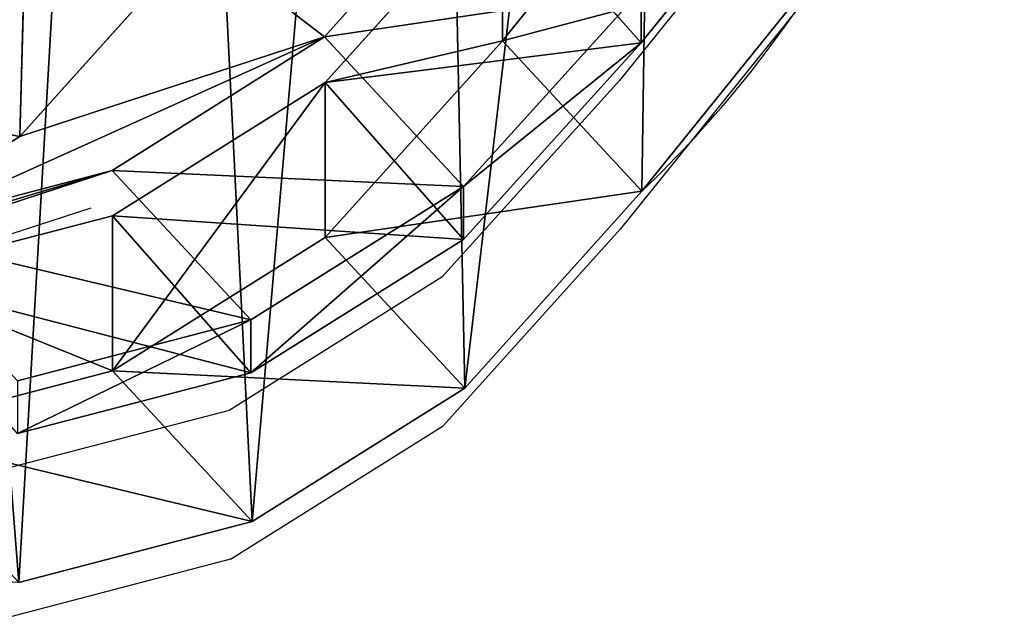
# Model space of a CAD drawing. Units: centimetres. Extents: x -247 to 245, y -167 to 167.
# Drawn here: x 82 to 90, y -12 to -7 of the extents above; entities that cross this region are included whole.
import ezdxf

# ---------------------------------------------------------------- set-up
doc = ezdxf.new("R2010")
doc.units = ezdxf.units.CM
doc.header["$LTSCALE"] = 2.54
doc.layers.get('0').update_dxf_attribs({"true_color": 0xff5454})
doc.layers.add('VP-EQ', color=7, linetype='Continuous', true_color=0x8a3492)

# ---------------------------------------------------------------- blocks, each defined once
blk = doc.blocks.new('R__nica_2')
at = {"color": 0}
for p, q in [((17.8248, 6.2287, 55.7707), (16.2924, 4.3275, 55.8201)), ((17.8248, 6.2287, 55.7707), (16.2924, 4.3275, 55.8201)), ((18.9307, 6.2128, 115.2804), (17.3973, 4.3118, 115.2821)), ((18.9307, 6.2128, 115.2804), (17.3973, 4.3118, 115.2821)), ((16.2849, 5.933, 175.8608), (14.8713, 4.36, 175.7878)), ((16.2849, 5.933, 175.8608), (14.8713, 4.36, 175.7878)), ((16.2924, 5.5654, 85.3639), (14.8764, 3.9949, 85.39)), ((16.2924, 5.5654, 85.3639), (14.8764, 3.9949, 85.39)), ((16.2924, 5.5654, 85.3639), (17.3973, 4.3118, 115.2821)), ((16.2924, 5.5654, 85.3639), (17.3973, 4.3118, 115.2821)), ((16.2924, 4.3275, 55.8201), (16.2924, 5.5654, 85.3639)), ((16.2924, 4.3275, 55.8201), (16.2924, 5.5654, 85.3639)), ((13.8552, 5.1389, 205.766), (12.4391, 3.565, 205.7248)), ((13.8552, 5.1389, 205.766), (12.4391, 3.565, 205.7248)), ((18.9357, 5.0304, 25.6886), (17.4048, 3.1276, 25.6982)), ((18.9357, 5.0304, 25.6886), (17.4048, 3.1276, 25.6982)), ((12.4391, 3.565, 205.7248), (12.4774, 4.9373, 235.5729)), ((12.4391, 3.565, 205.7248), (12.4774, 4.9373, 235.5729)), ((17.3973, 4.7331, 145.7385), (15.9804, 3.1637, 145.7545)), ((17.3973, 4.7331, 145.7385), (15.9804, 3.1637, 145.7545)), ((17.3973, 4.3118, 115.2821), (17.3973, 4.7331, 145.7385)), ((17.3973, 4.3118, 115.2821), (17.3973, 4.7331, 145.7385)), ((14.8713, 4.36, 175.7878), (12.4391, 3.565, 205.7248)), ((14.8713, 4.36, 175.7878), (12.4391, 3.565, 205.7248)), ((14.8713, 4.36, 175.7878), (13.1773, 3.2928, 175.6949)), ((14.8713, 4.36, 175.7878), (13.1773, 3.2928, 175.6949)), ((15.9804, 3.1637, 145.7545), (14.8713, 4.36, 175.7878)), ((15.9804, 3.1637, 145.7545), (14.8713, 4.36, 175.7878)), ((16.2924, 4.3275, 55.8201), (14.8764, 2.7575, 55.8582)), ((16.2924, 4.3275, 55.8201), (14.8764, 2.7575, 55.8582)), ((17.4048, 3.1276, 25.6982), (16.2924, 4.3275, 55.8201)), ((17.4048, 3.1276, 25.6982), (16.2924, 4.3275, 55.8201)), ((17.3973, 4.3118, 115.2821), (15.9804, 2.7422, 115.2862)), ((17.3973, 4.3118, 115.2821), (15.9804, 2.7422, 115.2862)), ((14.8764, 3.9949, 85.39), (13.1795, 2.9309, 85.4214)), ((14.8764, 3.9949, 85.39), (13.1795, 2.9309, 85.4214)), ((14.8764, 2.7575, 55.8582), (14.8764, 3.9949, 85.39)), ((14.8764, 3.9949, 85.39), (15.9804, 2.7422, 115.2862)), ((14.8764, 3.9949, 85.39), (15.9804, 2.7422, 115.2862)), ((14.8764, 2.7575, 55.8582), (14.8764, 3.9949, 85.39)), ((12.4391, 3.565, 205.7248), (10.7421, 2.4968, 205.6675)), ((12.4391, 3.565, 205.7248), (10.7421, 2.4968, 205.6675)), ((13.1773, 3.2928, 175.6949), (10.7421, 2.4968, 205.6675)), ((13.1773, 3.2928, 175.6949), (10.7421, 2.4968, 205.6675)), ((13.1773, 3.2928, 175.6949), (11.3181, 2.8039, 175.5883)), ((13.1773, 3.2928, 175.6949), (11.3181, 2.8039, 175.5883)), ((14.283, 2.1, 145.7517), (13.1773, 3.2928, 175.6949)), ((14.283, 2.1, 145.7517), (13.1773, 3.2928, 175.6949)), ((15.9804, 3.1637, 145.7545), (14.283, 2.1, 145.7517)), ((15.9804, 3.1637, 145.7545), (14.283, 2.1, 145.7517)), ((15.9804, 2.7422, 115.2862), (15.9804, 3.1637, 145.7545)), ((15.9804, 2.7422, 115.2862), (15.9804, 3.1637, 145.7545)), ((17.4048, 3.1276, 25.6982), (15.99, 1.5563, 25.7033)), ((17.4048, 3.1276, 25.6982), (15.99, 1.5563, 25.7033)), ((17.4048, 3.1276), (17.4048, 3.1276, 25.6982)), ((17.4048, 3.1276), (17.4048, 3.1276, 25.6982)), ((13.1795, 2.9309, 85.4214), (11.3175, 2.4459, 85.4557)), ((13.1795, 2.9309, 85.4214), (11.3175, 2.4459, 85.4557)), ((13.1795, 1.6926, 55.8703), (13.1795, 2.9309, 85.4214)), ((13.1795, 1.6926, 55.8703), (13.1795, 2.9309, 85.4214)), ((13.1795, 2.9309, 85.4214), (14.283, 1.6788, 115.3026)), ((13.1795, 2.9309, 85.4214), (14.283, 1.6788, 115.3026)), ((14.8764, 2.7575, 55.8582), (13.1795, 1.6926, 55.8703)), ((14.8764, 2.7575, 55.8582), (13.1795, 1.6926, 55.8703)), ((15.99, 1.5563, 25.7033), (14.8764, 2.7575, 55.8582)), ((15.99, 1.5563, 25.7033), (14.8764, 2.7575, 55.8582)), ((15.9804, 2.7422, 115.2862), (14.283, 1.6788, 115.3026)), ((15.9804, 2.7422, 115.2862), (14.283, 1.6788, 115.3026)), ((14.283, 2.1, 145.7517), (12.4208, 1.6146, 145.7303)), ((14.283, 2.1, 145.7517), (12.4208, 1.6146, 145.7303)), ((14.283, 1.6788, 115.3026), (14.283, 2.1, 145.7517)), ((14.283, 1.6788, 115.3026), (14.283, 2.1, 145.7517)), ((13.1795, 1.6926, 55.8703), (11.3175, 1.2056, 55.8559)), ((13.1795, 1.6926, 55.8703), (11.3175, 1.2056, 55.8559)), ((14.283, 1.6788, 115.3026), (12.4208, 1.1941, 115.3302)), ((14.283, 1.6788, 115.3026), (12.4208, 1.1941, 115.3302)), ((14.294, 0.4906, 25.6933), (13.1795, 1.6926, 55.8703)), ((14.294, 0.4906, 25.6933), (13.1795, 1.6926, 55.8703)), ((15.99, 1.5563, 25.7033), (14.294, 0.4906, 25.6933)), ((15.99, 1.5563, 25.7033), (14.294, 0.4906, 25.6933)), ((15.99, 1.5563), (15.99, 1.5563, 25.7033)), ((15.99, 1.5563), (15.99, 1.5563, 25.7033)), ((14.294, 0.4906, 25.6933), (12.4323, 0.0031, 25.6686)), ((14.294, 0.4906, 25.6933), (12.4323, 0.0031, 25.6686)), ((14.294, 0.4906), (14.294, 0.4906, 25.6933)), ((14.294, 0.4906), (14.294, 0.4906, 25.6933))]:
    blk.add_line(p, q, dxfattribs=at)
blk.add_arc((10.9438, 9.8933), 9.3551, 313.68041, 328.68041, dxfattribs=at)
blk.add_arc((10.9438, 9.8933), 9.3551, 313.68041, 328.68041, dxfattribs=at)
mesh = blk.add_polyface(dxfattribs=at)
corners = [(3.6243, 10.6197), (3.7738, 6.0448), (3.5462, 8.2735), (4.0823, 12.8538), (4.5706, 3.9509), (4.889, 14.8237), (5.8821, 2.1346), (6.6357, 16.395), (7.8519, 0.8541), (8.7296, 17.4608), (10.0861, 0.1271), (11.0279, 17.9482), (12.4323, 0.0031), (13.4446, 17.5613), (14.294, 0.4906), (15.6787, 16.5621), (15.99, 1.5563), (17.5781, 15.0187), (17.4048, 3.1276), (18.9357, 5.0304), (18.9452, 13.4991), (19.922, 7.2646), (19.8724, 11.6774), (20.2965, 9.6779)]
mesh.append_faces([[corners[k] for k in face] for face in [(0, 1, 2), (21, 22, 23)]], dxfattribs={"vtx0": -1, "color": 0})
mesh.append_faces([[corners[k] for k in face] for face in [(1, 3, 4), (4, 5, 6), (6, 7, 8), (8, 9, 10), (10, 11, 12), (12, 13, 14), (14, 15, 16), (16, 17, 18), (18, 17, 19), (19, 20, 21)]], dxfattribs={"vtx0": -1, "vtx1": -1, "color": 0})
mesh.append_faces([[corners[k] for k in face] for face in [(1, 0, 3), (4, 3, 5), (6, 5, 7), (8, 7, 9), (10, 9, 11), (12, 11, 13), (14, 13, 15), (16, 15, 17), (19, 17, 20), (21, 20, 22)]], dxfattribs={"vtx0": -1, "vtx2": -1, "color": 0})
mesh = blk.add_polyface(dxfattribs=at)
corners = [(16.2924, 5.5654, 85.3639), (18.9307, 6.2128, 115.2804), (17.3973, 4.3118, 115.2821), (17.8248, 7.4675, 85.3355)]
mesh.append_faces([[corners[k] for k in face] for face in [(0, 1, 2), (1, 0, 3)]], dxfattribs={"vtx0": -1, "color": 0})
mesh = blk.add_polyface(dxfattribs=at)
corners = [(17.8248, 6.2287, 55.7707), (16.2924, 5.5654, 85.3639), (16.2924, 4.3275, 55.8201), (17.8248, 7.4675, 85.3355)]
mesh.append_faces([[corners[k] for k in face] for face in [(0, 1, 2), (1, 0, 3)]], dxfattribs={"vtx0": -1, "color": 0})
mesh = blk.add_polyface(dxfattribs=at)
corners = [(18.9307, 6.2128, 115.2804), (17.3973, 4.7331, 145.7385), (17.3973, 4.3118, 115.2821), (18.9307, 6.6338, 145.7158)]
mesh.append_faces([[corners[k] for k in face] for face in [(0, 1, 2), (1, 0, 3)]], dxfattribs={"vtx0": -1, "color": 0})
mesh = blk.add_polyface(dxfattribs=at)
corners = [(11.1304, 3.8616, 248), (11.5869, 6.4699, 250), (10.3853, 5.7176, 250), (12.8286, 4.9248, 248)]
mesh.append_faces([[corners[k] for k in face] for face in [(0, 1, 2), (1, 0, 3)]], dxfattribs={"vtx0": -1, "color": 0})
mesh = blk.add_polyface(dxfattribs=at)
corners = [(13.8552, 5.1389, 205.766), (12.4774, 4.9373, 235.5729), (12.4391, 3.565, 205.7248), (13.8935, 6.5067, 235.5167)]
mesh.append_faces([[corners[k] for k in face] for face in [(0, 1, 2), (1, 0, 3)]], dxfattribs={"vtx0": -1, "color": 0})
mesh = blk.add_polyface(dxfattribs=at)
corners = [(18.9357, 5.0304, 25.6886), (16.2924, 4.3275, 55.8201), (17.4048, 3.1276, 25.6982), (17.8248, 6.2287, 55.7707)]
mesh.append_faces([[corners[k] for k in face] for face in [(0, 1, 2), (1, 0, 3)]], dxfattribs={"vtx0": -1, "color": 0})
mesh = blk.add_polyface(dxfattribs=at)
corners = [(14.8713, 4.36, 175.7878), (13.8552, 5.1389, 205.766), (12.4391, 3.565, 205.7248), (16.2849, 5.933, 175.8608)]
mesh.append_faces([[corners[k] for k in face] for face in [(0, 1, 2), (1, 0, 3)]], dxfattribs={"vtx0": -1, "color": 0})
mesh = blk.add_polyface(dxfattribs=at)
corners = [(17.3973, 4.7331, 145.7385), (14.8713, 4.36, 175.7878), (15.9804, 3.1637, 145.7545), (16.2849, 5.933, 175.8608)]
mesh.append_faces([[corners[k] for k in face] for face in [(0, 1, 2), (1, 0, 3)]], dxfattribs={"vtx0": -1, "color": 0})
mesh = blk.add_polyface(dxfattribs=at)
corners = [(14.8764, 3.9949, 85.39), (17.3973, 4.3118, 115.2821), (15.9804, 2.7422, 115.2862), (16.2924, 5.5654, 85.3639)]
mesh.append_faces([[corners[k] for k in face] for face in [(0, 1, 2), (1, 0, 3)]], dxfattribs={"vtx0": -1, "color": 0})
mesh = blk.add_polyface(dxfattribs=at)
corners = [(16.2924, 4.3275, 55.8201), (14.8764, 3.9949, 85.39), (14.8764, 2.7575, 55.8582), (16.2924, 5.5654, 85.3639)]
mesh.append_faces([[corners[k] for k in face] for face in [(0, 1, 2), (1, 0, 3)]], dxfattribs={"vtx0": -1, "color": 0})
mesh = blk.add_polyface(dxfattribs=at)
corners = [(18.9357, 5.0304), (17.4048, 3.1276, 25.6982), (17.4048, 3.1276), (18.9357, 5.0304, 25.6886)]
mesh.append_faces([[corners[k] for k in face] for face in [(0, 1, 2), (1, 0, 3)]], dxfattribs={"vtx0": -1, "color": 0})
mesh = blk.add_polyface(dxfattribs=at)
corners = [(12.4391, 3.565, 205.7248), (10.7806, 3.874, 235.6219), (10.7421, 2.4968, 205.6675), (12.4774, 4.9373, 235.5729)]
mesh.append_faces([[corners[k] for k in face] for face in [(0, 1, 2), (1, 0, 3)]], dxfattribs={"vtx0": -1, "color": 0})
mesh = blk.add_polyface(dxfattribs=at)
corners = [(12.8286, 4.9248, 248), (10.7806, 3.874, 235.6219), (12.4774, 4.9373, 235.5729), (11.1304, 3.8616, 248)]
mesh.append_faces([[corners[k] for k in face] for face in [(0, 1, 2), (1, 0, 3)]], dxfattribs={"vtx0": -1, "color": 0})
mesh = blk.add_polyface(dxfattribs=at)
corners = [(17.3973, 4.3118, 115.2821), (15.9804, 3.1637, 145.7545), (15.9804, 2.7422, 115.2862), (17.3973, 4.7331, 145.7385)]
mesh.append_faces([[corners[k] for k in face] for face in [(0, 1, 2), (1, 0, 3)]], dxfattribs={"vtx0": -1, "color": 0})
mesh = blk.add_polyface(dxfattribs=at)
corners = [(14.8713, 4.36, 175.7878), (10.7421, 2.4968, 205.6675), (13.1773, 3.2928, 175.6949), (12.4391, 3.565, 205.7248)]
mesh.append_faces([[corners[k] for k in face] for face in [(0, 1, 2), (1, 0, 3)]], dxfattribs={"vtx0": -1, "color": 0})
mesh = blk.add_polyface(dxfattribs=at)
corners = [(15.9804, 3.1637, 145.7545), (13.1773, 3.2928, 175.6949), (14.283, 2.1, 145.7517), (14.8713, 4.36, 175.7878)]
mesh.append_faces([[corners[k] for k in face] for face in [(0, 1, 2), (1, 0, 3)]], dxfattribs={"vtx0": -1, "color": 0})
mesh = blk.add_polyface(dxfattribs=at)
corners = [(17.4048, 3.1276, 25.6982), (14.8764, 2.7575, 55.8582), (15.99, 1.5563, 25.7033), (16.2924, 4.3275, 55.8201)]
mesh.append_faces([[corners[k] for k in face] for face in [(0, 1, 2), (1, 0, 3)]], dxfattribs={"vtx0": -1, "color": 0})
mesh = blk.add_polyface(dxfattribs=at)
corners = [(14.8764, 3.9949, 85.39), (13.1795, 1.6926, 55.8703), (14.8764, 2.7575, 55.8582), (13.1795, 2.9309, 85.4214)]
mesh.append_faces([[corners[k] for k in face] for face in [(0, 1, 2), (1, 0, 3)]], dxfattribs={"vtx0": -1, "color": 0})
mesh = blk.add_polyface(dxfattribs=at)
corners = [(15.9804, 2.7422, 115.2862), (13.1795, 2.9309, 85.4214), (14.8764, 3.9949, 85.39), (14.283, 1.6788, 115.3026)]
mesh.append_faces([[corners[k] for k in face] for face in [(0, 1, 2), (1, 0, 3)]], dxfattribs={"vtx0": -1, "color": 0})
mesh = blk.add_polyface(dxfattribs=at)
corners = [(13.1773, 3.2928, 175.6949), (8.88, 2.007, 205.5979), (11.3181, 2.8039, 175.5883), (10.7421, 2.4968, 205.6675)]
mesh.append_faces([[corners[k] for k in face] for face in [(0, 1, 2), (1, 0, 3)]], dxfattribs={"vtx0": -1, "color": 0})
mesh = blk.add_polyface(dxfattribs=at)
corners = [(14.283, 2.1, 145.7517), (11.3181, 2.8039, 175.5883), (12.4208, 1.6146, 145.7303), (13.1773, 3.2928, 175.6949)]
mesh.append_faces([[corners[k] for k in face] for face in [(0, 1, 2), (1, 0, 3)]], dxfattribs={"vtx0": -1, "color": 0})
mesh = blk.add_polyface(dxfattribs=at)
corners = [(15.9804, 3.1637, 145.7545), (14.283, 1.6788, 115.3026), (15.9804, 2.7422, 115.2862), (14.283, 2.1, 145.7517)]
mesh.append_faces([[corners[k] for k in face] for face in [(0, 1, 2), (1, 0, 3)]], dxfattribs={"vtx0": -1, "color": 0})
mesh = blk.add_polyface(dxfattribs=at)
corners = [(17.4048, 3.1276), (15.99, 1.5563, 25.7033), (15.99, 1.5563), (17.4048, 3.1276, 25.6982)]
mesh.append_faces([[corners[k] for k in face] for face in [(0, 1, 2), (1, 0, 3)]], dxfattribs={"vtx0": -1, "color": 0})
mesh = blk.add_polyface(dxfattribs=at)
corners = [(13.1795, 1.6926, 55.8703), (11.3175, 2.4459, 85.4557), (11.3175, 1.2056, 55.8559), (13.1795, 2.9309, 85.4214)]
mesh.append_faces([[corners[k] for k in face] for face in [(0, 1, 2), (1, 0, 3)]], dxfattribs={"vtx0": -1, "color": 0})
mesh = blk.add_polyface(dxfattribs=at)
corners = [(14.283, 1.6788, 115.3026), (11.3175, 2.4459, 85.4557), (13.1795, 2.9309, 85.4214), (12.4208, 1.1941, 115.3302)]
mesh.append_faces([[corners[k] for k in face] for face in [(0, 1, 2), (1, 0, 3)]], dxfattribs={"vtx0": -1, "color": 0})
mesh = blk.add_polyface(dxfattribs=at)
corners = [(15.99, 1.5563, 25.7033), (13.1795, 1.6926, 55.8703), (14.294, 0.4906, 25.6933), (14.8764, 2.7575, 55.8582)]
mesh.append_faces([[corners[k] for k in face] for face in [(0, 1, 2), (1, 0, 3)]], dxfattribs={"vtx0": -1, "color": 0})
mesh = blk.add_polyface(dxfattribs=at)
corners = [(14.283, 2.1, 145.7517), (12.4208, 1.1941, 115.3302), (14.283, 1.6788, 115.3026), (12.4208, 1.6146, 145.7303)]
mesh.append_faces([[corners[k] for k in face] for face in [(0, 1, 2), (1, 0, 3)]], dxfattribs={"vtx0": -1, "color": 0})
mesh = blk.add_polyface(dxfattribs=at)
corners = [(14.294, 0.4906, 25.6933), (11.3175, 1.2056, 55.8559), (12.4323, 0.0031, 25.6686), (13.1795, 1.6926, 55.8703)]
mesh.append_faces([[corners[k] for k in face] for face in [(0, 1, 2), (1, 0, 3)]], dxfattribs={"vtx0": -1, "color": 0})
mesh = blk.add_polyface(dxfattribs=at)
corners = [(15.99, 1.5563, 25.7033), (14.294, 0.4906), (15.99, 1.5563), (14.294, 0.4906, 25.6933)]
mesh.append_faces([[corners[k] for k in face] for face in [(0, 1, 2), (1, 0, 3)]], dxfattribs={"vtx0": -1, "color": 0})
mesh = blk.add_polyface(dxfattribs=at)
corners = [(14.294, 0.4906, 25.6933), (12.4323, 0.0031), (14.294, 0.4906), (12.4323, 0.0031, 25.6686)]
mesh.append_faces([[corners[k] for k in face] for face in [(0, 1, 2), (1, 0, 3)]], dxfattribs={"vtx0": -1, "color": 0})
blk = doc.blocks.new('rb2307')
at = {"layer": 'VP-EQ', "color": 0}
for p, q in [((89.3895, -6.0252), (88.2294, -7.4633)), ((89.7679, -6.7447), (88.2369, -8.6475)), ((88.2294, -7.4633), (86.8126, -9.0329)), ((84.0094, -8.4824), (81.5743, -9.2783)), ((88.2369, -8.6475), (86.8221, -10.2188)), ((86.8126, -9.0329), (85.1152, -10.0963)), ((85.1152, -10.0963), (83.2529, -10.5811)), ((85.1261, -11.2845), (86.8221, -10.2188)), ((85.1261, -11.2845), (83.2644, -11.772))]:
    blk.add_line(p, q, dxfattribs=at)
blk = doc.blocks.new('rb2307 2d')
at = {"layer": 'VP-EQ', "color": 0}
blk.add_blockref('rb2307', (0, 0), dxfattribs=at)

msp = doc.modelspace()

# ---------------------------------------------------------------- block references
at = {"color": 253, "true_color": 0xcab79a}
msp.add_blockref('R__nica_2', (69.8001, -11.2999), dxfattribs=at)
at = {"layer": 'VP-EQ', "color": 0}
msp.add_blockref('rb2307 2d', (-1.2037, 0.1748), dxfattribs=at)

doc.saveas('drawing.dxf')
